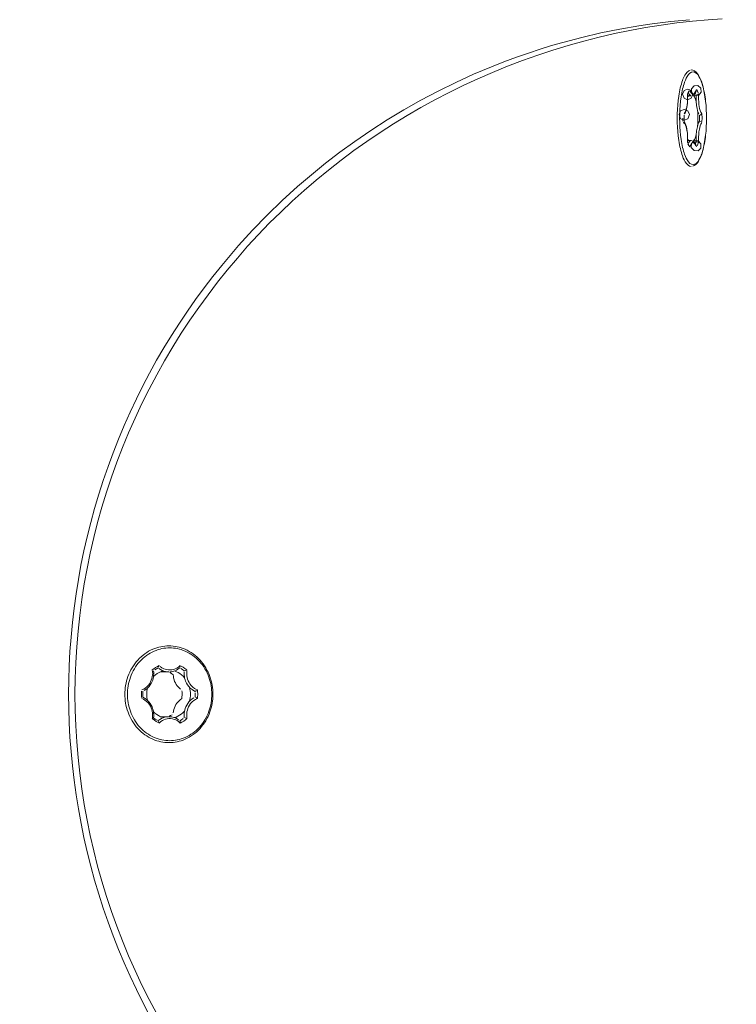
# Model space of a CAD drawing. Units: millimetres. Extents: x 916 to 12177, y -297 to 4137.
# Drawn here: x 2613 to 2687, y 1472 to 1574 of the extents above; entities that cross this region are included whole.
import ezdxf

# ---------------------------------------------------------------- set-up
doc = ezdxf.new("R2010")
doc.units = ezdxf.units.MM
doc.layers.add('标注层', color=6, linetype='Continuous')
doc.styles.get("Standard").update_dxf_attribs({"font": 'arial.ttf'})
doc.dimstyles.new('1：50', dxfattribs={"dimtxt": 50, "dimasz": 2.5, "dimexe": 1.25, "dimexo": 0.625, "dimtad": 1, "dimdec": 0, "dimdsep": 46, "dimtxsty": 'Standard', "dimcen": 2.5, "dimadec": 0, "dimazin": 0, "dimtfac": 1, "dimtdec": 0, "dimtmove": 0, "dimatfit": 3, "dimfxl": 1, "dimarcsym": 0})

# ---------------------------------------------------------------- blocks, each defined once
blk = doc.blocks.new('*D54')
at = {"layer": 'Defpoints', "color": 0, "transparency": 16777216}
for p in [(3661.98, 1912.81), (2283.73, 1551.43), (3661.98, 1504.57)]:
    blk.add_point(p, dxfattribs=at)
at = {"layer": '标注层', "color": 0, "lineweight": -2, "transparency": 16777216}
for p, q in [((2283.73, 1552.06), (2283.73, 1914.06)), ((3661.98, 1505.19), (3661.98, 1914.06)), ((2286.23, 1912.81), (3659.48, 1912.81))]:
    blk.add_line(p, q, dxfattribs=at)
at = {"layer": '标注层', "color": 0, "transparency": 16777216}
for points in [[(2286.23, 1913.23), (2286.23, 1912.4), (2283.73, 1912.81)], [(3659.48, 1913.23), (3659.48, 1912.4), (3661.98, 1912.81)]]:
    blk.add_solid(points, dxfattribs=at)
at = {"layer": '标注层', "color": 0, "transparency": 16777216, "insert": (2972.85, 1938.98), "char_height": 50, "attachment_point": 5}
blk.add_mtext('1378', dxfattribs=at)
blk = doc.blocks.new('*D55')
at = {"layer": 'Defpoints', "color": 0, "transparency": 16777216}
for p in [(3033.55, 1805.06), (2181.61, 1203.07), (3033.34, 1203.07)]:
    blk.add_point(p, dxfattribs=at)
at = {"layer": '标注层', "color": 0, "lineweight": -2, "transparency": 16777216}
for p, q in [((3032.92, 1805.06), (2180.36, 1805.06)), ((2181.61, 1802.56), (2181.61, 1205.57)), ((3032.71, 1203.07), (2180.36, 1203.07))]:
    blk.add_line(p, q, dxfattribs=at)
at = {"layer": '标注层', "color": 0, "transparency": 16777216}
for points in [[(2181.19, 1802.56), (2182.02, 1802.56), (2181.61, 1805.06)], [(2181.19, 1205.57), (2182.02, 1205.57), (2181.61, 1203.07)]]:
    blk.add_solid(points, dxfattribs=at)
at = {"layer": '标注层', "color": 0, "transparency": 16777216, "insert": (2155.45, 1504.07), "char_height": 50, "attachment_point": 5, "rotation": 90}
blk.add_mtext('602', dxfattribs=at)

msp = doc.modelspace()

# ---------------------------------------------------------------- linework, layer by layer
at = {"color": 7, "lineweight": 0}
for points in [[(2683.97, 1573.82), (2682.34, 1573.67), (2680.71, 1573.49), (2679.09, 1573.27), (2677.47, 1573.01), (2675.86, 1572.71), (2674.27, 1572.38), (2672.67, 1572.01), (2671.08, 1571.6), (2669.48, 1571.15), (2667.89, 1570.67), (2666.32, 1570.15), (2664.75, 1569.59), (2663.2, 1569.01), (2661.66, 1568.38), (2660.14, 1567.72), (2658.62, 1567.02), (2657.15, 1566.29), (2655.68, 1565.54), (2654.24, 1564.74), (2652.81, 1563.91), (2651.41, 1563.05), (2650.01, 1562.16), (2648.65, 1561.23), (2647.31, 1560.28), (2645.98, 1559.3), (2644.68, 1558.28), (2643.41, 1557.23), (2642.16, 1556.16), (2640.93, 1555.06), (2639.73, 1553.93), (2638.55, 1552.77), (2637.41, 1551.58), (2636.31, 1550.39), (2635.25, 1549.17), (2634.2, 1547.93), (2633.19, 1546.67), (2632.21, 1545.38), (2631.26, 1544.07), (2630.34, 1542.74), (2629.44, 1541.39), (2628.56, 1539.98), (2627.71, 1538.55), (2626.9, 1537.1), (2626.11, 1535.62), (2625.37, 1534.13), (2624.66, 1532.63), (2623.99, 1531.11), (2623.35, 1529.57), (2622.77, 1528.05), (2622.22, 1526.51), (2621.7, 1524.97), (2621.22, 1523.41), (2620.78, 1521.84), (2620.38, 1520.26), (2620.02, 1518.67), (2619.69, 1517.07), (2619.4, 1515.47), (2619.14, 1513.85), (2618.93, 1512.22), (2618.76, 1510.6), (2618.62, 1508.97), (2618.52, 1507.34), (2618.47, 1505.7), (2618.44, 1504.06), (2618.47, 1502.43), (2618.52, 1500.79), (2618.62, 1499.16), (2618.76, 1497.53), (2618.93, 1495.9), (2619.14, 1494.28), (2619.4, 1492.66), (2619.69, 1491.05), (2620.02, 1489.46), (2620.38, 1487.87), (2620.78, 1486.29), (2621.22, 1484.72), (2621.7, 1483.15), (2622.22, 1481.61), (2622.77, 1480.07), (2623.35, 1478.56), (2623.99, 1477.02), (2624.66, 1475.49), (2625.37, 1473.99), (2626.11, 1472.5), (2626.9, 1471.03)], [(2668.94, 1571.48), (2670.88, 1571.99), (2672.84, 1572.45), (2674.81, 1572.85), (2676.79, 1573.2)], [(2676.79, 1573.2), (2678.17, 1573.4)], [(2678.17, 1573.4), (2680.09, 1573.64), (2682.02, 1573.82)], [(2685.41, 1573.93), (2683.97, 1573.82)], [(2666.59, 1570.78), (2667.76, 1571.14), (2668.93, 1571.48)], [(2664.12, 1569.94), (2665.36, 1570.37), (2666.59, 1570.78)], [(2661.53, 1568.95), (2662.82, 1569.46), (2664.12, 1569.94)], [(2647.39, 1561.23), (2649.05, 1562.37), (2650.75, 1563.47), (2652.48, 1564.51), (2654.23, 1565.5), (2656.02, 1566.45), (2657.84, 1567.33), (2659.67, 1568.18), (2661.53, 1568.95)], [(2680.76, 1563.64), (2680.77, 1564.09), (2680.78, 1564.55), (2680.81, 1565.01), (2680.86, 1565.48), (2680.92, 1565.93), (2680.96, 1566.16), (2680.99, 1566.37), (2681.04, 1566.58), (2681.08, 1566.79), (2681.13, 1566.99), (2681.19, 1567.17), (2681.24, 1567.35), (2681.3, 1567.52), (2681.35, 1567.68), (2681.44, 1567.89), (2681.55, 1568.08), (2681.65, 1568.24), (2681.78, 1568.4), (2681.95, 1568.55), (2682.11, 1568.62)], [(2682.21, 1568.64), (2682.38, 1568.61), (2682.55, 1568.53), (2682.72, 1568.41), (2682.86, 1568.24), (2682.97, 1568.09), (2683.08, 1567.88), (2683.18, 1567.67), (2683.27, 1567.45), (2683.34, 1567.23), (2683.44, 1566.88), (2683.49, 1566.68), (2683.53, 1566.47), (2683.57, 1566.26), (2683.62, 1566.06), (2683.64, 1565.84), (2683.67, 1565.64), (2683.7, 1565.43)], [(2681.48, 1564.08), (2681.59, 1564.26), (2681.66, 1564.44), (2681.7, 1564.59), (2681.75, 1564.77), (2681.79, 1565.03), (2681.82, 1565.3), (2681.84, 1565.59), (2681.84, 1565.9), (2681.83, 1566.16)], [(2681.83, 1566.16), (2681.89, 1566.31), (2681.97, 1566.48)], [(2682, 1566.45), (2681.9, 1566.27)], [(2681.9, 1566.26), (2681.99, 1566.11), (2682.17, 1565.95)], [(2682.05, 1566.6), (2682.11, 1566.44), (2682.21, 1566.27), (2682.38, 1566.15), (2682.56, 1566.23), (2682.66, 1566.39), (2682.73, 1566.57)], [(2682.72, 1566.45), (2682.63, 1566.27), (2682.5, 1566.09), (2682.31, 1565.97)], [(2682.63, 1566.26), (2682.72, 1566.07)], [(2682.72, 1566.07), (2682.71, 1565.92), (2682.71, 1565.75), (2682.72, 1565.59), (2682.72, 1565.43), (2682.73, 1565.27), (2682.75, 1565.1), (2682.77, 1564.94), (2682.82, 1564.65), (2682.86, 1564.45), (2682.91, 1564.27), (2682.99, 1564.08)], [(2682.75, 1566.6), (2682.85, 1566.44), (2682.93, 1566.27)], [(2682.97, 1566.16), (2682.82, 1566.08)], [(2682.97, 1566.16), (2682.96, 1565.9), (2682.97, 1565.61), (2682.98, 1565.32), (2683.01, 1565.04), (2683.04, 1564.85), (2683.08, 1564.65), (2683.14, 1564.45), (2683.21, 1564.26), (2683.31, 1564.09)], [(2681.82, 1565.16), (2681.76, 1564.75), (2681.73, 1564.59), (2681.68, 1564.43), (2681.62, 1564.27), (2681.53, 1564.08)], [(2682.03, 1566.05), (2681.88, 1565.87)], [(2682.16, 1565.95), (2681.93, 1565.95)], [(2682.73, 1565.32), (2682.68, 1565.51), (2682.61, 1565.69), (2682.54, 1565.85), (2682.43, 1566.01)], [(2682.9, 1563.64), (2682.9, 1563.83), (2682.9, 1564.03), (2682.89, 1564.22), (2682.87, 1564.42)], [(2683.32, 1564.08), (2683.14, 1563.95)], [(2683.32, 1564.08), (2683.33, 1563.64), (2683.32, 1563.31)], [(2683.79, 1564.07), (2683.8, 1563.64), (2683.79, 1563.2)], [(2682.21, 1558.63), (2682.04, 1558.67), (2681.88, 1558.77), (2681.71, 1558.95), (2681.57, 1559.14), (2681.48, 1559.32), (2681.38, 1559.52), (2681.3, 1559.76), (2681.24, 1559.92), (2681.19, 1560.1), (2681.13, 1560.29), (2681.09, 1560.49), (2681.04, 1560.69), (2681, 1560.9), (2680.96, 1561.12), (2680.92, 1561.34), (2680.86, 1561.8), (2680.82, 1562.26), (2680.79, 1562.72), (2680.77, 1563.19), (2680.76, 1563.63)], [(2681.34, 1563.64), (2681.34, 1563.33)], [(2681.48, 1563.07), (2681.4, 1563.24)], [(2681.47, 1563.64), (2681.48, 1563.96)], [(2681.47, 1563.64), (2681.48, 1563.31)], [(2681.49, 1563.26), (2681.58, 1563.1), (2681.66, 1562.9), (2681.71, 1562.73), (2681.75, 1562.54), (2681.8, 1562.26), (2681.81, 1562.11)], [(2681.83, 1561.11), (2681.84, 1561.38), (2681.83, 1561.67), (2681.83, 1561.82), (2681.81, 1562.1), (2681.77, 1562.37), (2681.73, 1562.56), (2681.69, 1562.73), (2681.63, 1562.93), (2681.55, 1563.09)], [(2683.07, 1563.33), (2682.97, 1563.15), (2682.9, 1562.95), (2682.85, 1562.76), (2682.79, 1562.48), (2682.76, 1562.33), (2682.75, 1562.17), (2682.73, 1562.01), (2682.72, 1561.84), (2682.72, 1561.68), (2682.71, 1561.52), (2682.71, 1561.36), (2682.72, 1561.2)], [(2682.87, 1562.85), (2682.89, 1563.05), (2682.9, 1563.24), (2682.9, 1563.44), (2682.9, 1563.63)], [(2683.32, 1563.19), (2683.21, 1563.01), (2683.14, 1562.84), (2683.1, 1562.68), (2683.05, 1562.5), (2683.01, 1562.24), (2682.98, 1561.97), (2682.96, 1561.67), (2682.96, 1561.38), (2682.97, 1561.11)], [(2683.07, 1563.94), (2683.08, 1563.63), (2683.07, 1563.33)], [(2683.07, 1563.33), (2683.24, 1563.28)], [(2641.48, 1556.56), (2642.91, 1557.78), (2644.37, 1558.98), (2645.86, 1560.13), (2647.39, 1561.23)], [(2681.84, 1561.47), (2681.95, 1561.31)], [(2681.85, 1561.11), (2681.94, 1560.93)], [(2682.05, 1560.67), (2681.95, 1560.83), (2681.87, 1561)], [(2682.16, 1561.32), (2681.93, 1561.32)], [(2682.21, 1561.32), (2682.06, 1561.25), (2681.94, 1561.09)], [(2682.75, 1560.67), (2682.69, 1560.82), (2682.59, 1561), (2682.42, 1561.12), (2682.24, 1561.04), (2682.12, 1560.85), (2682.05, 1560.67)], [(2682.21, 1561.32), (2682.38, 1561.27), (2682.53, 1561.15), (2682.63, 1561), (2682.72, 1560.82)], [(2683.7, 1561.87), (2683.68, 1561.64), (2683.64, 1561.42), (2683.61, 1561.22), (2683.58, 1561.01), (2683.53, 1560.81), (2683.49, 1560.6), (2683.44, 1560.39), (2683.39, 1560.19), (2683.34, 1560.03), (2683.27, 1559.82), (2683.18, 1559.6), (2683.08, 1559.39), (2682.97, 1559.19), (2682.85, 1559.01), (2682.7, 1558.85), (2682.53, 1558.73), (2682.37, 1558.66)], [(2682.42, 1561.25), (2682.54, 1561.42), (2682.61, 1561.58), (2682.68, 1561.77), (2682.73, 1561.96)], [(2682.72, 1561.2), (2682.63, 1561.01)], [(2682.72, 1561.2), (2682.89, 1561.17)], [(2682.97, 1561.11), (2682.91, 1560.96), (2682.83, 1560.79)], [(2635.37, 1550.47), (2636.82, 1552.06), (2638.33, 1553.61), (2639.88, 1555.11), (2641.48, 1556.56)], [(2633.63, 1548.42), (2634.49, 1549.45), (2635.37, 1550.47)], [(2617.78, 1504.06), (2617.79, 1505.54), (2617.84, 1507.02), (2617.92, 1508.5), (2618.03, 1509.98), (2618.17, 1511.47), (2618.34, 1512.96), (2618.55, 1514.44), (2618.79, 1515.92), (2619.06, 1517.4), (2619.37, 1518.89), (2619.7, 1520.36), (2620.07, 1521.82), (2620.47, 1523.29), (2620.9, 1524.74), (2621.37, 1526.18), (2621.86, 1527.61), (2622.39, 1529.04), (2622.94, 1530.44), (2623.53, 1531.85), (2624.14, 1533.23), (2624.79, 1534.6), (2625.46, 1535.95), (2626.16, 1537.28), (2626.89, 1538.6), (2627.65, 1539.9), (2628.43, 1541.18), (2629.24, 1542.44), (2630.07, 1543.68), (2630.92, 1544.9), (2631.8, 1546.09), (2632.71, 1547.27), (2633.63, 1548.42)], [(2628.15, 1509.06), (2627.95, 1509.06), (2627.75, 1509.04), (2627.54, 1509.01), (2627.33, 1508.98), (2627.12, 1508.93), (2626.9, 1508.87), (2626.69, 1508.8), (2626.48, 1508.71), (2626.27, 1508.61), (2626.06, 1508.51), (2625.86, 1508.38), (2625.67, 1508.25), (2625.48, 1508.1), (2625.28, 1507.94), (2625.11, 1507.78), (2624.94, 1507.6), (2624.78, 1507.41), (2624.62, 1507.21), (2624.48, 1507.01), (2624.35, 1506.8), (2624.23, 1506.58), (2624.12, 1506.36), (2624.01, 1506.13), (2623.92, 1505.9), (2623.85, 1505.67), (2623.78, 1505.44), (2623.73, 1505.2), (2623.68, 1504.98), (2623.65, 1504.74), (2623.63, 1504.52), (2623.61, 1504.29), (2623.61, 1504.07)], [(2628.15, 1509.06), (2628.37, 1509.06), (2628.59, 1509.04), (2628.8, 1509.01), (2629.02, 1508.97), (2629.23, 1508.92), (2629.43, 1508.86), (2629.64, 1508.79), (2629.84, 1508.71), (2630.06, 1508.61), (2630.27, 1508.49), (2630.47, 1508.37), (2630.67, 1508.23), (2630.87, 1508.08), (2631.05, 1507.93), (2631.22, 1507.76), (2631.39, 1507.59), (2631.55, 1507.4), (2631.7, 1507.2), (2631.85, 1507), (2631.98, 1506.79), (2632.1, 1506.57), (2632.21, 1506.35), (2632.31, 1506.12), (2632.4, 1505.9), (2632.47, 1505.67), (2632.54, 1505.45), (2632.59, 1505.22), (2632.64, 1504.99), (2632.67, 1504.76), (2632.7, 1504.53), (2632.71, 1504.3), (2632.72, 1504.07), (2632.71, 1503.83), (2632.7, 1503.59), (2632.67, 1503.36), (2632.64, 1503.13), (2632.59, 1502.9), (2632.54, 1502.67), (2632.47, 1502.45), (2632.4, 1502.23), (2632.31, 1502), (2632.21, 1501.77), (2632.1, 1501.55), (2631.98, 1501.33), (2631.85, 1501.12), (2631.7, 1500.92), (2631.55, 1500.72), (2631.39, 1500.54), (2631.22, 1500.36), (2631.05, 1500.19), (2630.87, 1500.04), (2630.67, 1499.9), (2630.47, 1499.75), (2630.27, 1499.63), (2630.06, 1499.51), (2629.84, 1499.41), (2629.64, 1499.33), (2629.43, 1499.26), (2629.23, 1499.2), (2629.02, 1499.15), (2628.8, 1499.11), (2628.59, 1499.08), (2628.37, 1499.07), (2628.15, 1499.06)], [(2627.15, 1507.03), (2626.98, 1506.95), (2626.78, 1506.83), (2626.6, 1506.7), (2626.44, 1506.58)], [(2627.15, 1507.03), (2627.1, 1506.87)], [(2629.33, 1507.03), (2629.15, 1506.88), (2628.98, 1506.77), (2628.82, 1506.7), (2628.66, 1506.64), (2628.48, 1506.6), (2628.31, 1506.58), (2628.13, 1506.58), (2627.95, 1506.61), (2627.78, 1506.65), (2627.62, 1506.71), (2627.44, 1506.8), (2627.25, 1506.93)], [(2629.33, 1507.03), (2629.32, 1506.86)], [(2626.44, 1506.58), (2626.47, 1506.4), (2626.48, 1506.21), (2626.47, 1506.06), (2626.44, 1505.88), (2626.4, 1505.7), (2626.34, 1505.52), (2626.27, 1505.35), (2626.19, 1505.19), (2626.06, 1505.02), (2625.89, 1504.84), (2625.72, 1504.71), (2625.55, 1504.6), (2625.35, 1504.51)], [(2626.58, 1506.49), (2626.59, 1506.33), (2626.59, 1506.16), (2626.58, 1506.01), (2626.56, 1505.84), (2626.52, 1505.68), (2626.48, 1505.52), (2626.42, 1505.37), (2626.33, 1505.19), (2626.23, 1505.03), (2626.11, 1504.87), (2625.95, 1504.7), (2625.77, 1504.55), (2625.6, 1504.45)], [(2627.57, 1506.48), (2627.36, 1506.41), (2627.15, 1506.32), (2626.96, 1506.2), (2626.78, 1506.06), (2626.61, 1505.92)], [(2627.05, 1506.8), (2626.86, 1506.7), (2626.69, 1506.59)], [(2628.15, 1506.38), (2627.97, 1506.39), (2627.81, 1506.42), (2627.63, 1506.46), (2627.45, 1506.53), (2627.28, 1506.62), (2627.12, 1506.72)], [(2628, 1506.38), (2627.29, 1506.38)], [(2629.29, 1506.8), (2629.1, 1506.67), (2628.94, 1506.57), (2628.76, 1506.49), (2628.58, 1506.43), (2628.42, 1506.4), (2628.27, 1506.38)], [(2628.6, 1506.09), (2628.44, 1506.21), (2628.27, 1506.31)], [(2628.6, 1506.09), (2628.62, 1505.92), (2628.64, 1505.75), (2628.69, 1505.57), (2628.75, 1505.4), (2628.83, 1505.24), (2628.92, 1505.08), (2629.03, 1504.93), (2629.18, 1504.75), (2629.36, 1504.6)], [(2629.78, 1505.77), (2629.62, 1505.95), (2629.46, 1506.08), (2629.3, 1506.2), (2629.13, 1506.31), (2628.95, 1506.39), (2628.8, 1506.45)], [(2629.75, 1506.49), (2629.58, 1506.61), (2629.41, 1506.73)], [(2630.03, 1506.58), (2629.82, 1506.74), (2629.63, 1506.87), (2629.43, 1506.98)], [(2630.87, 1504.36), (2630.7, 1504.45), (2630.55, 1504.55), (2630.37, 1504.7), (2630.21, 1504.88), (2630.09, 1505.04), (2629.98, 1505.22), (2629.89, 1505.41), (2629.83, 1505.57), (2629.79, 1505.73), (2629.76, 1505.89), (2629.74, 1506.06), (2629.73, 1506.22), (2629.74, 1506.38)], [(2629.75, 1506.49), (2629.93, 1506.54)], [(2631.12, 1504.51), (2630.96, 1504.58), (2630.81, 1504.66), (2630.64, 1504.79), (2630.46, 1504.96), (2630.33, 1505.13), (2630.24, 1505.29), (2630.16, 1505.46), (2630.09, 1505.63), (2630.04, 1505.81), (2630.01, 1505.98), (2630, 1506.14), (2630, 1506.32), (2630.02, 1506.52)], [(2626.16, 1470.84), (2625.46, 1472.18), (2624.79, 1473.53), (2624.15, 1474.9), (2623.53, 1476.28), (2622.94, 1477.68), (2622.38, 1479.09), (2621.86, 1480.51), (2621.37, 1481.94), (2620.9, 1483.39), (2620.47, 1484.84), (2620.07, 1486.3), (2619.7, 1487.77), (2619.37, 1489.24), (2619.07, 1490.71), (2618.79, 1492.2), (2618.55, 1493.68), (2618.35, 1495.17), (2618.17, 1496.65), (2618.03, 1498.14), (2617.92, 1499.63), (2617.84, 1501.11), (2617.8, 1502.59), (2617.78, 1504.07)], [(2623.61, 1504.06), (2623.61, 1503.84), (2623.62, 1503.61), (2623.65, 1503.38), (2623.68, 1503.15), (2623.72, 1502.92), (2623.78, 1502.68), (2623.85, 1502.45), (2623.93, 1502.22), (2624.02, 1501.99), (2624.12, 1501.76), (2624.23, 1501.54), (2624.35, 1501.32), (2624.48, 1501.11), (2624.62, 1500.91), (2624.78, 1500.71), (2624.94, 1500.52), (2625.11, 1500.35), (2625.29, 1500.18), (2625.48, 1500.02), (2625.67, 1499.88), (2625.86, 1499.75), (2626.06, 1499.62), (2626.27, 1499.51), (2626.48, 1499.41), (2626.69, 1499.32), (2626.9, 1499.25), (2627.12, 1499.2), (2627.33, 1499.14), (2627.54, 1499.11), (2627.75, 1499.08), (2627.95, 1499.07), (2628.15, 1499.06)], [(2625.33, 1504.06), (2625.33, 1504.22), (2625.34, 1504.39)], [(2625.33, 1504.06), (2625.33, 1503.9), (2625.34, 1503.74)], [(2625.46, 1504.37), (2625.45, 1504.22), (2625.45, 1504.06)], [(2625.45, 1504.06), (2625.45, 1503.91), (2625.46, 1503.75)], [(2625.94, 1504.69), (2625.91, 1504.54), (2625.88, 1504.38), (2625.87, 1504.22), (2625.86, 1504.07)], [(2625.86, 1504.06), (2625.87, 1503.91), (2625.88, 1503.74), (2625.91, 1503.59), (2625.94, 1503.43)], [(2629.5, 1503.63), (2629.51, 1503.79), (2629.53, 1503.96), (2629.53, 1504.12), (2629.52, 1504.28), (2629.5, 1504.43)], [(2630.29, 1503.35), (2630.33, 1503.52), (2630.36, 1503.7), (2630.38, 1503.89), (2630.39, 1504.07), (2630.38, 1504.25), (2630.36, 1504.42), (2630.33, 1504.6), (2630.29, 1504.78)], [(2630.87, 1504.36), (2631.03, 1504.44)], [(2630.87, 1503.76), (2630.88, 1503.99), (2630.88, 1504.21)], [(2631.12, 1503.61), (2631.13, 1503.82), (2631.15, 1503.98), (2631.15, 1504.14), (2631.13, 1504.31), (2631.12, 1504.51)], [(2625.36, 1503.61), (2625.52, 1503.54), (2625.67, 1503.46), (2625.83, 1503.33), (2626.01, 1503.16), (2626.14, 1502.99), (2626.24, 1502.84), (2626.32, 1502.67), (2626.38, 1502.5), (2626.43, 1502.32), (2626.46, 1502.14), (2626.47, 1501.95), (2626.47, 1501.76), (2626.45, 1501.6)], [(2625.46, 1503.75), (2625.63, 1503.66), (2625.8, 1503.55), (2625.95, 1503.43), (2626.11, 1503.25), (2626.23, 1503.1), (2626.33, 1502.93), (2626.42, 1502.75), (2626.47, 1502.6), (2626.52, 1502.44), (2626.56, 1502.28), (2626.58, 1502.11), (2626.59, 1501.95), (2626.59, 1501.79), (2626.57, 1501.63)], [(2629.5, 1503.63), (2629.31, 1503.49), (2629.14, 1503.33), (2628.99, 1503.14), (2628.89, 1502.99), (2628.8, 1502.84), (2628.73, 1502.66), (2628.67, 1502.49), (2628.63, 1502.32), (2628.61, 1502.15)], [(2629.75, 1501.63), (2629.74, 1501.78), (2629.73, 1501.95), (2629.74, 1502.11), (2629.77, 1502.27), (2629.8, 1502.43), (2629.85, 1502.6), (2629.9, 1502.75), (2630, 1502.94), (2630.11, 1503.12), (2630.23, 1503.28), (2630.4, 1503.45), (2630.58, 1503.59), (2630.74, 1503.69)], [(2630.03, 1501.54), (2630.01, 1501.73), (2630, 1501.91), (2630.01, 1502.09), (2630.03, 1502.25), (2630.07, 1502.43), (2630.13, 1502.6), (2630.2, 1502.77), (2630.29, 1502.93), (2630.41, 1503.1), (2630.58, 1503.28), (2630.75, 1503.42), (2630.92, 1503.53), (2631.12, 1503.62)], [(2631.12, 1503.61), (2630.93, 1503.73)], [(2626.56, 1502.26), (2626.72, 1502.11), (2626.9, 1501.96), (2627.09, 1501.85), (2627.29, 1501.74), (2627.5, 1501.66)], [(2628.15, 1501.75), (2628.32, 1501.85), (2628.49, 1501.95)], [(2628.72, 1501.65), (2628.91, 1501.71), (2629.09, 1501.8), (2629.27, 1501.9), (2629.43, 1502.02), (2629.59, 1502.15), (2629.76, 1502.32)], [(2626.44, 1501.54), (2626.66, 1501.38), (2626.85, 1501.25), (2627.04, 1501.15)], [(2626.58, 1501.62), (2626.75, 1501.5), (2626.93, 1501.39)], [(2627.03, 1501.33), (2627.21, 1501.46), (2627.38, 1501.56), (2627.56, 1501.64), (2627.74, 1501.69), (2627.89, 1501.72), (2628.08, 1501.74)], [(2627.15, 1501.09), (2627.1, 1501.26)], [(2627.15, 1501.09), (2627.33, 1501.25), (2627.5, 1501.36), (2627.65, 1501.43), (2627.81, 1501.48), (2627.99, 1501.53), (2628.16, 1501.54), (2628.34, 1501.54), (2628.52, 1501.52), (2628.69, 1501.47), (2628.86, 1501.42), (2629.01, 1501.34), (2629.17, 1501.23), (2629.33, 1501.09)], [(2628, 1501.74), (2627.29, 1501.74)], [(2628.15, 1501.74), (2628.31, 1501.74), (2628.46, 1501.72), (2628.65, 1501.67), (2628.83, 1501.61), (2629.01, 1501.52), (2629.17, 1501.42)], [(2629.28, 1501.33), (2629.46, 1501.43), (2629.64, 1501.55)], [(2629.33, 1501.09), (2629.32, 1501.27)], [(2629.33, 1501.09), (2629.5, 1501.18), (2629.69, 1501.29), (2629.88, 1501.42), (2630.03, 1501.54)], [(2630.03, 1501.54), (2629.85, 1501.61)]]:
    msp.add_lwpolyline(points, dxfattribs=at)
for points in [[(2681.01, 1563.64), (2681.02, 1564.07), (2681.03, 1564.51), (2681.06, 1564.96), (2681.11, 1565.4), (2681.16, 1565.84), (2681.2, 1566.05), (2681.24, 1566.26), (2681.27, 1566.46), (2681.32, 1566.66), (2681.36, 1566.85), (2681.42, 1567.03), (2681.47, 1567.2), (2681.52, 1567.36), (2681.61, 1567.58), (2681.7, 1567.78), (2681.79, 1567.95), (2681.92, 1568.15), (2682.08, 1568.31), (2682.24, 1568.4), (2682.4, 1568.44), (2682.56, 1568.4), (2682.72, 1568.31), (2682.88, 1568.15), (2683.01, 1567.95), (2683.1, 1567.78), (2683.19, 1567.58), (2683.28, 1567.36), (2683.33, 1567.2), (2683.38, 1567.03), (2683.43, 1566.85), (2683.48, 1566.66), (2683.52, 1566.46), (2683.56, 1566.26), (2683.6, 1566.05), (2683.63, 1565.84), (2683.69, 1565.4), (2683.74, 1564.96), (2683.77, 1564.51), (2683.78, 1564.07), (2683.79, 1563.64), (2683.78, 1563.2), (2683.77, 1562.76), (2683.74, 1562.31), (2683.69, 1561.87), (2683.63, 1561.43), (2683.6, 1561.22), (2683.56, 1561.01), (2683.52, 1560.81), (2683.48, 1560.61), (2683.43, 1560.42), (2683.38, 1560.24), (2683.33, 1560.07), (2683.28, 1559.91), (2683.19, 1559.69), (2683.1, 1559.49), (2683.01, 1559.32), (2682.88, 1559.13), (2682.72, 1558.96), (2682.56, 1558.87), (2682.4, 1558.84), (2682.24, 1558.87), (2682.08, 1558.96), (2681.92, 1559.13), (2681.79, 1559.32), (2681.7, 1559.49), (2681.61, 1559.69), (2681.52, 1559.91), (2681.47, 1560.07), (2681.42, 1560.24), (2681.36, 1560.42), (2681.32, 1560.61), (2681.27, 1560.81), (2681.24, 1561.01), (2681.2, 1561.22), (2681.16, 1561.43), (2681.11, 1561.87), (2681.06, 1562.31), (2681.03, 1562.76), (2681.02, 1563.2)], [(2681.31, 1566.12), (2681.47, 1566.49), (2681.84, 1566.65), (2682.21, 1566.49), (2682.37, 1566.12), (2682.21, 1565.7), (2681.84, 1565.54), (2681.47, 1565.7)], [(2682.23, 1566.67), (2682.5, 1566.98), (2682.9, 1567.01), (2683.21, 1566.74), (2683.24, 1566.34), (2682.95, 1565.98), (2682.55, 1565.96), (2682.24, 1566.22)], [(2680.96, 1564.01), (2681.11, 1564.39), (2681.49, 1564.54), (2681.86, 1564.39), (2682.02, 1564.01), (2681.86, 1563.58), (2681.49, 1563.43), (2681.11, 1563.58)], [(2682.22, 1560.62), (2682.24, 1561.03), (2682.53, 1561.31), (2682.94, 1561.29), (2683.21, 1561), (2683.21, 1560.55), (2682.92, 1560.27), (2682.51, 1560.29)], [(2623.87, 1504.06), (2623.88, 1503.85), (2623.89, 1503.63), (2623.91, 1503.41), (2623.95, 1503.19), (2623.99, 1502.96), (2624.04, 1502.74), (2624.1, 1502.52), (2624.18, 1502.3), (2624.26, 1502.07), (2624.36, 1501.86), (2624.46, 1501.65), (2624.59, 1501.43), (2624.71, 1501.23), (2624.85, 1501.04), (2624.99, 1500.85), (2625.15, 1500.67), (2625.32, 1500.5), (2625.49, 1500.33), (2625.67, 1500.19), (2625.85, 1500.04), (2626.04, 1499.92), (2626.23, 1499.8), (2626.43, 1499.69), (2626.63, 1499.6), (2626.83, 1499.52), (2627.04, 1499.45), (2627.24, 1499.39), (2627.44, 1499.34), (2627.64, 1499.31), (2627.85, 1499.28), (2628.04, 1499.27), (2628.24, 1499.26), (2628.43, 1499.27), (2628.63, 1499.28), (2628.83, 1499.31), (2629.03, 1499.34), (2629.24, 1499.39), (2629.44, 1499.45), (2629.64, 1499.52), (2629.84, 1499.6), (2630.05, 1499.69), (2630.24, 1499.8), (2630.43, 1499.92), (2630.62, 1500.04), (2630.81, 1500.19), (2630.99, 1500.33), (2631.16, 1500.5), (2631.32, 1500.67), (2631.48, 1500.85), (2631.62, 1501.04), (2631.76, 1501.23), (2631.89, 1501.43), (2632.01, 1501.65), (2632.12, 1501.86), (2632.21, 1502.07), (2632.3, 1502.3), (2632.37, 1502.52), (2632.43, 1502.74), (2632.49, 1502.96), (2632.53, 1503.19), (2632.56, 1503.41), (2632.58, 1503.63), (2632.6, 1503.85), (2632.6, 1504.06), (2632.6, 1504.28), (2632.58, 1504.49), (2632.56, 1504.71), (2632.53, 1504.94), (2632.49, 1505.16), (2632.43, 1505.38), (2632.37, 1505.6), (2632.3, 1505.83), (2632.21, 1506.05), (2632.12, 1506.27), (2632.01, 1506.48), (2631.89, 1506.69), (2631.76, 1506.89), (2631.62, 1507.09), (2631.48, 1507.28), (2631.32, 1507.46), (2631.16, 1507.63), (2630.99, 1507.79), (2630.81, 1507.94), (2630.62, 1508.08), (2630.43, 1508.21), (2630.24, 1508.33), (2630.05, 1508.43), (2629.84, 1508.52), (2629.64, 1508.6), (2629.44, 1508.68), (2629.24, 1508.74), (2629.03, 1508.78), (2628.83, 1508.82), (2628.63, 1508.84), (2628.43, 1508.86), (2628.24, 1508.86), (2628.04, 1508.86), (2627.85, 1508.84), (2627.64, 1508.82), (2627.44, 1508.78), (2627.24, 1508.74), (2627.04, 1508.68), (2626.83, 1508.6), (2626.63, 1508.52), (2626.43, 1508.43), (2626.23, 1508.33), (2626.04, 1508.21), (2625.85, 1508.08), (2625.67, 1507.94), (2625.49, 1507.79), (2625.32, 1507.63), (2625.15, 1507.46), (2624.99, 1507.28), (2624.85, 1507.09), (2624.71, 1506.89), (2624.59, 1506.69), (2624.46, 1506.48), (2624.36, 1506.27), (2624.26, 1506.05), (2624.18, 1505.83), (2624.1, 1505.6), (2624.04, 1505.38), (2623.99, 1505.16), (2623.95, 1504.94), (2623.91, 1504.71), (2623.89, 1504.49), (2623.88, 1504.28)]]:
    msp.add_lwpolyline(points, close=True, dxfattribs=at)

# ---------------------------------------------------------------- dimensions: what is measured, and where the dimension line sits
at = {"layer": '标注层'}
dim = msp.add_linear_dim(base=(3661.98, 1912.81), p1=(2283.73, 1551.43), p2=(3661.98, 1504.57), dimstyle='1：50', dxfattribs=at)
dim.commit()
dim.dimension.update_dxf_attribs({"geometry": '*D54', "text_midpoint": (2972.85, 1938.98)})
dim = msp.add_linear_dim(base=(2181.61, 1203.07), p1=(3033.55, 1805.06), p2=(3033.34, 1203.07), angle=90, dimstyle='1：50', dxfattribs=at)
dim.commit()
dim.dimension.update_dxf_attribs({"geometry": '*D55', "text_midpoint": (2155.45, 1504.07)})

doc.saveas('drawing.dxf')
